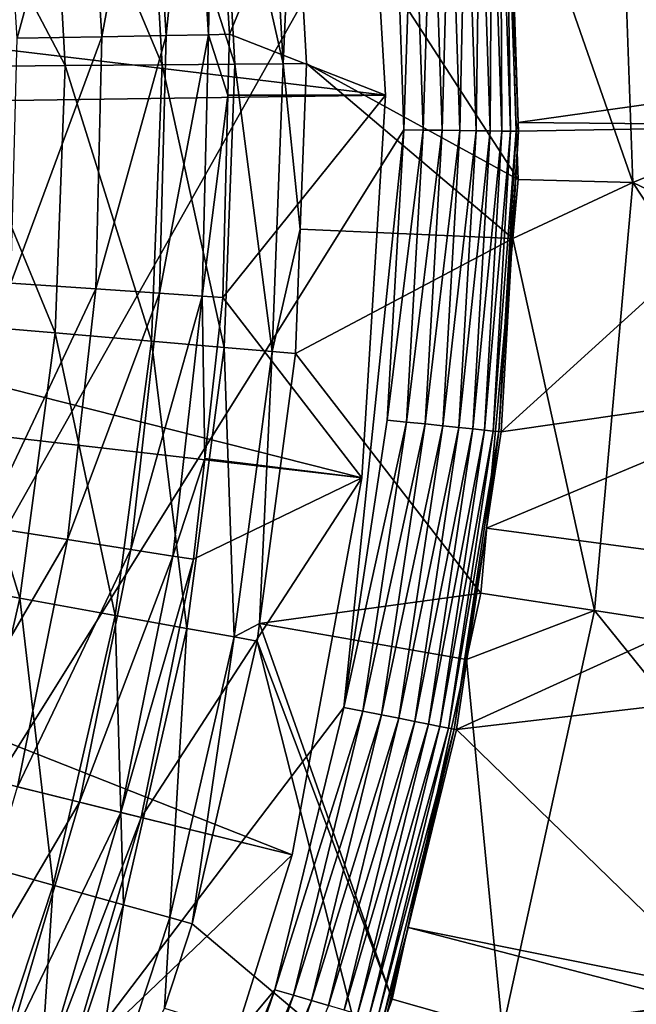
# Model space of a CAD drawing. Extents: x -55 to 55, y -168 to 0.
# Drawn here: x 37 to 45, y -125 to -112 of the extents above; entities that cross this region are included whole.
import ezdxf

# ---------------------------------------------------------------- set-up
doc = ezdxf.new("R2010")
doc.units = 0
doc.layers.add('L1', color=7, linetype='CONTINUOUS')
doc.layers.add('L6', color=7, linetype='CONTINUOUS')

msp = doc.modelspace()

# ---------------------------------------------------------------- linework, layer by layer
at = {"layer": 'L1', "color": 255}
for points in [[(41.20424, -108.2742, -6.199997), (22.3883, -110.9808, -6.199997), (41.49996, -113.2769, -6.199997)], [(41.20424, -108.2742, -6.199997), (39.46337, -112.4793, -58.53087), (39.24865, -109.0427, -58.53087)], [(41.49996, -113.2769, -6.199997), (39.46337, -112.4793, -58.53087), (41.20424, -108.2742, -6.199997)], [(37.59164, -109.219, -68.45038), (38.42349, -109.1305, -65.19521), (37.7973, -112.5106, -68.45038)], [(38.42349, -109.1305, -65.19521), (38.6337, -112.4949, -65.19521), (37.7973, -112.5106, -68.45038)], [(38.42349, -109.1305, -65.19521), (38.97716, -109.0716, -61.88071), (38.6337, -112.4949, -65.19521)], [(38.97716, -109.0716, -61.88071), (39.1904, -112.4844, -61.88071), (38.6337, -112.4949, -65.19521)], [(38.97716, -109.0716, -61.88071), (39.24865, -109.0427, -58.53087), (39.1904, -112.4844, -61.88071)], [(39.24865, -109.0427, -58.53087), (39.46337, -112.4793, -58.53087), (39.1904, -112.4844, -61.88071)], [(36.48763, -109.3365, -71.62264), (37.59164, -109.219, -68.45038), (36.68725, -112.5314, -71.62264)], [(37.59164, -109.219, -68.45038), (37.7973, -112.5106, -68.45038), (36.68725, -112.5314, -71.62264)], [(41.49996, -113.2769, -6.199997), (22.3883, -110.9808, -6.199997), (22.49762, -113.5474, -6.199997)], [(38.6337, -112.4949, -65.19521), (38.54989, -115.8648, -65.19521), (37.7153, -115.8075, -68.45038)], [(37.7973, -112.5106, -68.45038), (38.6337, -112.4949, -65.19521), (37.7153, -115.8075, -68.45038)], [(39.1904, -112.4844, -61.88071), (39.10538, -115.9029, -61.88071), (38.54989, -115.8648, -65.19521)], [(38.6337, -112.4949, -65.19521), (39.1904, -112.4844, -61.88071), (38.54989, -115.8648, -65.19521)], [(39.1904, -112.4844, -61.88071), (39.44362, -113.2735, -58.53087), (39.10538, -115.9029, -61.88071)], [(39.1904, -112.4844, -61.88071), (39.46337, -112.4793, -58.53087), (39.44362, -113.2735, -58.53087)], [(41.49996, -113.2769, -6.199997), (39.44362, -113.2735, -58.53087), (39.46337, -112.4793, -58.53087)], [(37.7973, -112.5106, -68.45038), (37.7153, -115.8075, -68.45038), (36.60766, -115.7315, -71.62264)], [(36.68725, -112.5314, -71.62264), (37.7973, -112.5106, -68.45038), (36.60766, -115.7315, -71.62264)], [(41.49996, -113.2769, -6.199997), (22.49762, -113.5474, -6.199997), (41.19052, -118.2788, -6.199997)], [(39.10538, -115.9029, -61.88071), (39.44362, -113.2735, -58.53087), (39.37776, -115.9216, -58.53087)], [(41.49996, -113.2769, -6.199997), (39.37776, -115.9216, -58.53087), (39.44362, -113.2735, -58.53087)], [(41.19052, -118.2788, -6.199997), (39.37776, -115.9216, -58.53087), (41.49996, -113.2769, -6.199997)], [(41.19052, -118.2788, -6.199997), (22.49762, -113.5474, -6.199997), (22.31365, -116.1098, -6.199997)], [(36.60766, -115.7315, -71.62264), (37.7153, -115.8075, -68.45038), (36.24946, -118.9126, -71.62264)], [(37.7153, -115.8075, -68.45038), (37.34626, -119.0848, -68.45038), (36.24946, -118.9126, -71.62264)], [(37.7153, -115.8075, -68.45038), (38.54989, -115.8648, -65.19521), (37.34626, -119.0848, -68.45038)], [(38.54989, -115.8648, -65.19521), (38.17268, -119.2146, -65.19521), (37.34626, -119.0848, -68.45038)], [(38.54989, -115.8648, -65.19521), (39.10538, -115.9029, -61.88071), (38.17268, -119.2146, -65.19521)], [(38.72274, -119.301, -61.88071), (38.17268, -119.2146, -65.19521), (39.10538, -115.9029, -61.88071)], [(38.72274, -119.301, -61.88071), (39.10538, -115.9029, -61.88071), (39.14064, -118.0274, -58.53087)], [(39.10538, -115.9029, -61.88071), (39.37776, -115.9216, -58.53087), (39.14064, -118.0274, -58.53087)], [(41.19052, -118.2788, -6.199997), (39.14064, -118.0274, -58.53087), (39.37776, -115.9216, -58.53087)], [(40.28042, -123.2069, -6.199997), (22.31365, -116.1098, -6.199997), (21.83879, -118.6346, -6.199997)], [(41.19052, -118.2788, -6.199997), (22.31365, -116.1098, -6.199997), (40.28042, -123.2069, -6.199997)], [(39.14064, -118.0274, -58.53087), (38.99245, -119.3433, -58.53087), (38.72274, -119.301, -61.88071)], [(38.99245, -119.3433, -58.53087), (39.14064, -118.0274, -58.53087), (41.19052, -118.2788, -6.199997)], [(38.99245, -119.3433, -58.53087), (41.19052, -118.2788, -6.199997), (38.31039, -122.7184, -58.53087)], [(38.31039, -122.7184, -58.53087), (41.19052, -118.2788, -6.199997), (40.28042, -123.2069, -6.199997)], [(38.78295, -127.9893, -6.199997), (21.83879, -118.6346, -6.199997), (21.07922, -121.0887, -6.199997)], [(40.28042, -123.2069, -6.199997), (21.83879, -118.6346, -6.199997), (38.78295, -127.9893, -6.199997)], [(36.24946, -118.9126, -71.62264), (37.34626, -119.0848, -68.45038), (35.61538, -122.0502, -71.62264)], [(37.34626, -119.0848, -68.45038), (36.693, -122.3174, -68.45038), (35.61538, -122.0502, -71.62264)], [(37.34626, -119.0848, -68.45038), (38.17268, -119.2146, -65.19521), (36.693, -122.3174, -68.45038)], [(37.50496, -122.5187, -65.19521), (36.693, -122.3174, -68.45038), (38.17268, -119.2146, -65.19521)], [(37.50496, -122.5187, -65.19521), (38.17268, -119.2146, -65.19521), (38.72274, -119.301, -61.88071)], [(38.72274, -119.301, -61.88071), (38.0454, -122.6527, -61.88071), (37.50496, -122.5187, -65.19521)], [(38.72274, -119.301, -61.88071), (38.99245, -119.3433, -58.53087), (38.0454, -122.6527, -61.88071)], [(38.99245, -119.3433, -58.53087), (38.31039, -122.7184, -58.53087), (38.0454, -122.6527, -61.88071)], [(38.78295, -127.9893, -6.199997), (21.07922, -121.0887, -6.199997), (36.71994, -132.5564, -6.199997)], [(35.76048, -125.4808, -68.45038), (36.693, -122.3174, -68.45038), (37.50496, -122.5187, -65.19521)], [(37.50496, -122.5187, -65.19521), (36.55181, -125.7521, -65.19521), (35.76048, -125.4808, -68.45038)], [(37.50496, -122.5187, -65.19521), (38.0454, -122.6527, -61.88071), (36.55181, -125.7521, -65.19521)], [(38.0454, -122.6527, -61.88071), (37.07851, -125.9327, -61.88071), (36.55181, -125.7521, -65.19521)], [(38.0454, -122.6527, -61.88071), (38.31039, -122.7184, -58.53087), (37.07851, -125.9327, -61.88071)], [(38.31039, -122.7184, -58.53087), (37.33677, -126.0213, -58.53087), (37.07851, -125.9327, -61.88071)], [(38.31039, -122.7184, -58.53087), (40.28042, -123.2069, -6.199997), (37.33677, -126.0213, -58.53087)], [(37.33677, -126.0213, -58.53087), (40.28042, -123.2069, -6.199997), (38.78295, -127.9893, -6.199997)]]:
    msp.add_3dface(points, dxfattribs=at)
at = {"layer": 'L6', "color": 255}
for points in [[(37.71207, -95.32198, -105.5), (18.75183, -150.5149, -105.5), (35.92827, -91.96679, -105.5)], [(37.71207, -95.32198, -105.5), (40.33, -102.4483, -105.5), (18.75183, -150.5149, -105.5)], [(41.61395, -109.9308, -105.5), (18.75183, -150.5149, -105.5), (40.33, -102.4483, -105.5)], [(44.53128, -108.801, 14.5), (49.45454, -112.4715, 14.5), (49.21846, -108.3359, 14.5)], [(44.53128, -108.801, 14.5), (43.06258, -109.6132, 13.63397), (44.73399, -114.4171, 14.5)], [(44.73399, -114.4171, 14.5), (49.45454, -112.4715, 14.5), (44.53128, -108.801, 14.5)], [(43.10818, -109.8127, -104.0577), (47.25786, -109.0162, 5.05772), (47.44412, -113.0391, 5.05772)], [(40.16386, -112.8633, -62.19495), (39.95397, -109.1038, -62.19495), (39.32662, -109.1684, -65.7893)], [(40.16386, -112.8633, -62.19495), (40.30007, -109.8454, -58.55843), (39.95397, -109.1038, -62.19495)], [(38.5816, -112.8773, -69.3123), (38.37998, -109.266, -69.3123), (37.12174, -109.3956, -72.73532)], [(39.53321, -112.8689, -65.7893), (39.32662, -109.1684, -65.7893), (38.37998, -109.266, -69.3123)], [(38.5816, -112.8773, -69.3123), (39.53321, -112.8689, -65.7893), (38.37998, -109.266, -69.3123)], [(39.53321, -112.8689, -65.7893), (40.16386, -112.8633, -62.19495), (39.32662, -109.1684, -65.7893)], [(37.12174, -109.3956, -72.73532), (35.56211, -109.5563, -76.0306), (37.31675, -112.8885, -72.73532)], [(37.12174, -109.3956, -72.73532), (37.31675, -112.8885, -72.73532), (38.5816, -112.8773, -69.3123)], [(35.56211, -109.5563, -76.0306), (35.74892, -112.9025, -76.0306), (37.31675, -112.8885, -72.73532)], [(43.06258, -109.6132, 13.63397), (40.30007, -109.8454, -58.55843), (43.23452, -114.377, 13.63397)], [(43.06258, -109.6132, 13.63397), (43.23452, -114.377, 13.63397), (44.73399, -114.4171, 14.5)], [(41.74064, -113.7286, -105.5), (18.75183, -150.5149, -105.5), (41.61395, -109.9308, -105.5)], [(40.46841, -112.8605, -58.55843), (40.30007, -109.8454, -58.55843), (40.16386, -112.8633, -62.19495)], [(43.23452, -114.377, 13.63397), (40.30007, -109.8454, -58.55843), (40.46841, -112.8605, -58.55843)], [(41.61395, -109.9308, -105.5), (41.86732, -109.9108, -105.4783), (41.74064, -113.7286, -105.5)], [(41.99478, -113.7317, -105.4783), (41.74064, -113.7286, -105.5), (41.86732, -109.9108, -105.4783)], [(41.99478, -113.7317, -105.4783), (41.86732, -109.9108, -105.4783), (42.11335, -109.8913, -105.4139)], [(42.24156, -113.7347, -105.4139), (41.99478, -113.7317, -105.4783), (42.11335, -109.8913, -105.4139)], [(42.24156, -113.7347, -105.4139), (42.11335, -109.8913, -105.4139), (42.34494, -109.873, -105.3086)], [(42.47386, -113.7375, -105.3086), (42.24156, -113.7347, -105.4139), (42.34494, -109.873, -105.3086)], [(42.47386, -113.7375, -105.3086), (42.34494, -109.873, -105.3086), (42.5554, -109.8564, -105.1654)], [(42.5554, -109.8564, -105.1654), (42.68496, -113.7401, -105.1654), (42.47386, -113.7375, -105.3086)], [(42.5554, -109.8564, -105.1654), (42.73863, -109.8419, -104.9885), (42.68496, -113.7401, -105.1654)], [(42.86874, -113.7423, -104.9885), (42.68496, -113.7401, -105.1654), (42.73863, -109.8419, -104.9885)], [(42.86874, -113.7423, -104.9885), (42.73863, -109.8419, -104.9885), (42.88934, -109.83, -104.7831)], [(43.01991, -113.7442, -104.7831), (42.86874, -113.7423, -104.9885), (42.88934, -109.83, -104.7831)], [(43.01991, -113.7442, -104.7831), (42.88934, -109.83, -104.7831), (43.00317, -109.821, -104.555)], [(43.13409, -113.7456, -104.555), (43.00317, -109.821, -104.555), (43.07683, -109.8152, -104.3108)], [(43.13409, -113.7456, -104.555), (43.01991, -113.7442, -104.7831), (43.00317, -109.821, -104.555)], [(43.10818, -109.8127, -104.0577), (43.23556, -113.6312, -104.0577), (43.07683, -109.8152, -104.3108)], [(43.07683, -109.8152, -104.3108), (43.23556, -113.6312, -104.0577), (43.20797, -113.7465, -104.3108)], [(43.07683, -109.8152, -104.3108), (43.20797, -113.7465, -104.3108), (43.13409, -113.7456, -104.555)], [(43.10818, -109.8127, -104.0577), (47.44412, -113.0391, 5.05772), (43.23556, -113.6312, -104.0577)], [(44.73399, -114.4171, 14.5), (49.34373, -116.6124, 14.5), (49.45454, -112.4715, 14.5)], [(37.31675, -112.8885, -72.73532), (35.74892, -112.9025, -76.0306), (37.18382, -116.3844, -72.73532)], [(37.31675, -112.8885, -72.73532), (37.18382, -116.3844, -72.73532), (38.44416, -116.4917, -69.3123)], [(38.5816, -112.8773, -69.3123), (37.31675, -112.8885, -72.73532), (38.44416, -116.4917, -69.3123)], [(38.5816, -112.8773, -69.3123), (38.44416, -116.4917, -69.3123), (39.39238, -116.5723, -65.7893)], [(39.39238, -116.5723, -65.7893), (39.53321, -112.8689, -65.7893), (38.5816, -112.8773, -69.3123)], [(39.39238, -116.5723, -65.7893), (40.02078, -116.6258, -62.19495), (39.53321, -112.8689, -65.7893)], [(40.02078, -116.6258, -62.19495), (40.16386, -112.8633, -62.19495), (39.53321, -112.8689, -65.7893)], [(40.02078, -116.6258, -62.19495), (40.38603, -115.027, -58.55843), (40.16386, -112.8633, -62.19495)], [(40.38603, -115.027, -58.55843), (40.46841, -112.8605, -58.55843), (40.16386, -112.8633, -62.19495)], [(40.46841, -112.8605, -58.55843), (40.38603, -115.027, -58.55843), (43.16516, -115.1491, 13.63397)], [(43.23452, -114.377, 13.63397), (40.46841, -112.8605, -58.55843), (43.16516, -115.1491, 13.63397)], [(35.74892, -112.9025, -76.0306), (35.62158, -116.2514, -76.0306), (37.18382, -116.3844, -72.73532)], [(43.23556, -113.6312, -104.0577), (47.44412, -113.0391, 5.05772), (47.41972, -113.6701, 5.05772)], [(43.23942, -113.7469, -104.0577), (43.20797, -113.7465, -104.3108), (43.23556, -113.6312, -104.0577)], [(43.23556, -113.6312, -104.0577), (47.41972, -113.6701, 5.05772), (43.23942, -113.7469, -104.0577)], [(41.74064, -113.7286, -105.5), (40.9582, -121.2801, -105.5), (18.75183, -150.5149, -105.5)], [(41.52145, -117.5222, -105.5), (40.9582, -121.2801, -105.5), (41.74064, -113.7286, -105.5)], [(41.52145, -117.5222, -105.5), (41.74064, -113.7286, -105.5), (41.99478, -113.7317, -105.4783)], [(41.77425, -117.5484, -105.4783), (41.52145, -117.5222, -105.5), (41.99478, -113.7317, -105.4783)], [(41.77425, -117.5484, -105.4783), (41.99478, -113.7317, -105.4783), (42.24156, -113.7347, -105.4139)], [(42.01974, -117.5738, -105.4139), (41.77425, -117.5484, -105.4783), (42.24156, -113.7347, -105.4139)], [(42.01974, -117.5738, -105.4139), (42.24156, -113.7347, -105.4139), (42.47386, -113.7375, -105.3086)], [(42.47386, -113.7375, -105.3086), (42.25082, -117.5977, -105.3086), (42.01974, -117.5738, -105.4139)], [(42.47386, -113.7375, -105.3086), (42.68496, -113.7401, -105.1654), (42.25082, -117.5977, -105.3086)], [(42.46081, -117.6195, -105.1654), (42.25082, -117.5977, -105.3086), (42.68496, -113.7401, -105.1654)], [(42.46081, -117.6195, -105.1654), (42.68496, -113.7401, -105.1654), (42.86874, -113.7423, -104.9885)], [(42.64364, -117.6384, -104.9885), (42.46081, -117.6195, -105.1654), (42.86874, -113.7423, -104.9885)], [(42.64364, -117.6384, -104.9885), (42.86874, -113.7423, -104.9885), (43.01991, -113.7442, -104.7831)], [(42.79401, -117.654, -104.7831), (42.64364, -117.6384, -104.9885), (43.01991, -113.7442, -104.7831)], [(42.79401, -117.654, -104.7831), (43.01991, -113.7442, -104.7831), (43.13409, -113.7456, -104.555)], [(43.13409, -113.7456, -104.555), (42.90758, -117.6658, -104.555), (42.79401, -117.654, -104.7831)], [(43.13409, -113.7456, -104.555), (43.20797, -113.7465, -104.3108), (42.90758, -117.6658, -104.555)], [(42.98108, -117.6734, -104.3108), (42.90758, -117.6658, -104.555), (43.20797, -113.7465, -104.3108)], [(42.98108, -117.6734, -104.3108), (43.20797, -113.7465, -104.3108), (43.23942, -113.7469, -104.0577)], [(43.23942, -113.7469, -104.0577), (43.01236, -117.6767, -104.0577), (42.98108, -117.6734, -104.3108)], [(43.23942, -113.7469, -104.0577), (47.41972, -113.6701, 5.05772), (43.01236, -117.6767, -104.0577)], [(43.01236, -117.6767, -104.0577), (47.41972, -113.6701, 5.05772), (47.28854, -117.0633, 5.05772)], [(44.73399, -114.4171, 14.5), (43.23452, -114.377, 13.63397), (43.16516, -115.1491, 13.63397)], [(44.73399, -114.4171, 14.5), (43.16516, -115.1491, 13.63397), (44.23121, -120.0143, 14.5)], [(44.23121, -120.0143, 14.5), (48.88681, -120.7295, 14.5), (44.73399, -114.4171, 14.5)], [(44.73399, -114.4171, 14.5), (48.88681, -120.7295, 14.5), (49.34373, -116.6124, 14.5)], [(40.32425, -116.6516, -58.55843), (40.38603, -115.027, -58.55843), (40.02078, -116.6258, -62.19495)], [(43.16516, -115.1491, 13.63397), (40.38603, -115.027, -58.55843), (40.32425, -116.6516, -58.55843)], [(43.16516, -115.1491, 13.63397), (40.32425, -116.6516, -58.55843), (42.7486, -119.7866, 13.63397)], [(43.16516, -115.1491, 13.63397), (42.7486, -119.7866, 13.63397), (44.23121, -120.0143, 14.5)], [(35.62158, -116.2514, -76.0306), (35.18118, -119.5738, -76.0306), (36.72411, -119.8524, -72.73532)], [(37.18382, -116.3844, -72.73532), (35.62158, -116.2514, -76.0306), (36.72411, -119.8524, -72.73532)], [(37.18382, -116.3844, -72.73532), (36.72411, -119.8524, -72.73532), (37.96888, -120.0772, -69.3123)], [(38.44416, -116.4917, -69.3123), (37.18382, -116.3844, -72.73532), (37.96888, -120.0772, -69.3123)], [(38.44416, -116.4917, -69.3123), (37.96888, -120.0772, -69.3123), (38.90537, -120.2464, -65.7893)], [(39.39238, -116.5723, -65.7893), (38.44416, -116.4917, -69.3123), (38.90537, -120.2464, -65.7893)], [(39.39238, -116.5723, -65.7893), (38.90537, -120.2464, -65.7893), (39.526, -120.3585, -62.19495)], [(39.526, -120.3585, -62.19495), (40.02078, -116.6258, -62.19495), (39.39238, -116.5723, -65.7893)], [(39.526, -120.3585, -62.19495), (39.85623, -120.1825, -58.55843), (40.02078, -116.6258, -62.19495)], [(39.85623, -120.1825, -58.55843), (40.32425, -116.6516, -58.55843), (40.02078, -116.6258, -62.19495)], [(42.7486, -119.7866, 13.63397), (40.32425, -116.6516, -58.55843), (39.85623, -120.1825, -58.55843)], [(43.01236, -117.6767, -104.0577), (47.28854, -117.0633, 5.05772), (42.82362, -118.9359, -104.0577)], [(42.82362, -118.9359, -104.0577), (47.28854, -117.0633, 5.05772), (46.98686, -119.4927, 5.05772)], [(40.9582, -121.2801, -105.5), (41.52145, -117.5222, -105.5), (41.77425, -117.5484, -105.4783)], [(41.20758, -121.3292, -105.4783), (40.9582, -121.2801, -105.5), (41.77425, -117.5484, -105.4783)], [(41.20758, -121.3292, -105.4783), (41.77425, -117.5484, -105.4783), (42.01974, -117.5738, -105.4139)], [(42.01974, -117.5738, -105.4139), (41.44973, -121.3768, -105.4139), (41.20758, -121.3292, -105.4783)], [(42.01974, -117.5738, -105.4139), (42.25082, -117.5977, -105.3086), (41.44973, -121.3768, -105.4139)], [(41.67768, -121.4217, -105.3086), (41.44973, -121.3768, -105.4139), (42.25082, -117.5977, -105.3086)], [(41.67768, -121.4217, -105.3086), (42.25082, -117.5977, -105.3086), (42.46081, -117.6195, -105.1654)], [(41.88482, -121.4624, -105.1654), (41.67768, -121.4217, -105.3086), (42.46081, -117.6195, -105.1654)], [(41.88482, -121.4624, -105.1654), (42.46081, -117.6195, -105.1654), (42.64364, -117.6384, -104.9885)], [(42.06516, -121.4979, -104.9885), (41.88482, -121.4624, -105.1654), (42.64364, -117.6384, -104.9885)], [(42.06516, -121.4979, -104.9885), (42.64364, -117.6384, -104.9885), (42.79401, -117.654, -104.7831)], [(42.79401, -117.654, -104.7831), (42.2135, -121.5271, -104.7831), (42.06516, -121.4979, -104.9885)], [(42.79401, -117.654, -104.7831), (42.90758, -117.6658, -104.555), (42.2135, -121.5271, -104.7831)], [(42.32553, -121.5492, -104.555), (42.2135, -121.5271, -104.7831), (42.90758, -117.6658, -104.555)], [(42.32553, -121.5492, -104.555), (42.90758, -117.6658, -104.555), (42.98108, -117.6734, -104.3108)], [(42.39803, -121.5634, -104.3108), (42.32553, -121.5492, -104.555), (42.98108, -117.6734, -104.3108)], [(42.98108, -117.6734, -104.3108), (42.82362, -118.9359, -104.0577), (42.39803, -121.5634, -104.3108)], [(42.98108, -117.6734, -104.3108), (43.01236, -117.6767, -104.0577), (42.82362, -118.9359, -104.0577)], [(42.39803, -121.5634, -104.3108), (42.82362, -118.9359, -104.0577), (42.42889, -121.5695, -104.0577)], [(42.82362, -118.9359, -104.0577), (46.98686, -119.4927, 5.05772), (42.42889, -121.5695, -104.0577)], [(35.18118, -119.5738, -76.0306), (35.94167, -123.2622, -72.73532), (36.72411, -119.8524, -72.73532)], [(46.98686, -119.4927, 5.05772), (46.79225, -121.0598, 5.05772), (42.42889, -121.5695, -104.0577)], [(42.7486, -119.7866, 13.63397), (39.85623, -120.1825, -58.55843), (42.55934, -120.6522, 13.63397)], [(44.23121, -120.0143, 14.5), (42.7486, -119.7866, 13.63397), (42.55934, -120.6522, 13.63397)], [(36.72411, -119.8524, -72.73532), (35.94167, -123.2622, -72.73532), (37.15992, -123.6026, -69.3123)], [(36.72411, -119.8524, -72.73532), (37.15992, -123.6026, -69.3123), (37.96888, -120.0772, -69.3123)], [(37.96888, -120.0772, -69.3123), (37.15992, -123.6026, -69.3123), (38.07646, -123.8587, -65.7893)], [(37.96888, -120.0772, -69.3123), (38.07646, -123.8587, -65.7893), (38.90537, -120.2464, -65.7893)], [(44.23121, -120.0143, 14.5), (42.55934, -120.6522, 13.63397), (43.03088, -125.5044, 14.5)], [(43.03088, -125.5044, 14.5), (48.08698, -124.7939, 14.5), (44.23121, -120.0143, 14.5)], [(44.23121, -120.0143, 14.5), (48.08698, -124.7939, 14.5), (48.88681, -120.7295, 14.5)], [(39.82572, -120.4126, -58.55843), (39.85623, -120.1825, -58.55843), (39.526, -120.3585, -62.19495)], [(41.5885, -125.0926, 13.63397), (39.85623, -120.1825, -58.55843), (39.82572, -120.4126, -58.55843)], [(42.55934, -120.6522, 13.63397), (39.85623, -120.1825, -58.55843), (41.5885, -125.0926, 13.63397)], [(38.90537, -120.2464, -65.7893), (38.07646, -123.8587, -65.7893), (38.68387, -124.0284, -62.19495)], [(38.90537, -120.2464, -65.7893), (38.68387, -124.0284, -62.19495), (39.526, -120.3585, -62.19495)], [(39.526, -120.3585, -62.19495), (38.68387, -124.0284, -62.19495), (38.9772, -124.1103, -58.55843)], [(39.526, -120.3585, -62.19495), (38.9772, -124.1103, -58.55843), (39.82572, -120.4126, -58.55843)], [(39.82572, -120.4126, -58.55843), (38.9772, -124.1103, -58.55843), (41.25519, -126.0322, 13.63397)], [(41.5885, -125.0926, 13.63397), (39.82572, -120.4126, -58.55843), (41.25519, -126.0322, 13.63397)], [(42.55934, -120.6522, 13.63397), (41.5885, -125.0926, 13.63397), (43.03088, -125.5044, 14.5)], [(42.42889, -121.5695, -104.0577), (46.79225, -121.0598, 5.05772), (45.95882, -124.9998, 5.05772)], [(40.05557, -124.9712, -105.5), (18.75183, -150.5149, -105.5), (40.9582, -121.2801, -105.5)], [(40.05557, -124.9712, -105.5), (40.9582, -121.2801, -105.5), (41.20758, -121.3292, -105.4783)], [(41.20758, -121.3292, -105.4783), (40.29944, -125.0428, -105.4783), (40.05557, -124.9712, -105.5)], [(41.20758, -121.3292, -105.4783), (41.44973, -121.3768, -105.4139), (40.29944, -125.0428, -105.4783)], [(40.53626, -125.1123, -105.4139), (40.29944, -125.0428, -105.4783), (41.44973, -121.3768, -105.4139)], [(40.53626, -125.1123, -105.4139), (41.44973, -121.3768, -105.4139), (41.67768, -121.4217, -105.3086)], [(40.75918, -125.1777, -105.3086), (40.53626, -125.1123, -105.4139), (41.67768, -121.4217, -105.3086)], [(40.75918, -125.1777, -105.3086), (41.67768, -121.4217, -105.3086), (41.88482, -121.4624, -105.1654)], [(40.96176, -125.2371, -105.1654), (40.75918, -125.1777, -105.3086), (41.88482, -121.4624, -105.1654)], [(40.96176, -125.2371, -105.1654), (41.88482, -121.4624, -105.1654), (42.06516, -121.4979, -104.9885)], [(42.06516, -121.4979, -104.9885), (41.13813, -125.2888, -104.9885), (40.96176, -125.2371, -105.1654)], [(42.06516, -121.4979, -104.9885), (42.2135, -121.5271, -104.7831), (41.13813, -125.2888, -104.9885)], [(41.28319, -125.3314, -104.7831), (41.13813, -125.2888, -104.9885), (42.2135, -121.5271, -104.7831)], [(41.28319, -125.3314, -104.7831), (42.2135, -121.5271, -104.7831), (42.32553, -121.5492, -104.555)], [(41.39276, -125.3635, -104.555), (41.28319, -125.3314, -104.7831), (42.32553, -121.5492, -104.555)], [(41.39276, -125.3635, -104.555), (42.32553, -121.5492, -104.555), (42.39803, -121.5634, -104.3108)], [(41.46366, -125.3843, -104.3108), (41.39276, -125.3635, -104.555), (42.39803, -121.5634, -104.3108)], [(41.46366, -125.3843, -104.3108), (42.39803, -121.5634, -104.3108), (41.7963, -124.1563, -104.0577)], [(42.39803, -121.5634, -104.3108), (42.42889, -121.5695, -104.0577), (41.7963, -124.1563, -104.0577)], [(42.42889, -121.5695, -104.0577), (45.95882, -124.9998, 5.05772), (41.7963, -124.1563, -104.0577)], [(36.0244, -127.0367, -69.3123), (37.15992, -123.6026, -69.3123), (35.94167, -123.2622, -72.73532)], [(36.0244, -127.0367, -69.3123), (36.91293, -127.3775, -65.7893), (37.15992, -123.6026, -69.3123)], [(36.91293, -127.3775, -65.7893), (38.07646, -123.8587, -65.7893), (37.15992, -123.6026, -69.3123)], [(37.50178, -127.6033, -62.19495), (38.07646, -123.8587, -65.7893), (36.91293, -127.3775, -65.7893)], [(38.68387, -124.0284, -62.19495), (38.07646, -123.8587, -65.7893), (37.50178, -127.6033, -62.19495)], [(37.50178, -127.6033, -62.19495), (38.61266, -125.2128, -58.55843), (38.68387, -124.0284, -62.19495)], [(38.68387, -124.0284, -62.19495), (38.61266, -125.2128, -58.55843), (38.9772, -124.1103, -58.55843)], [(41.25519, -126.0322, 13.63397), (38.9772, -124.1103, -58.55843), (38.61266, -125.2128, -58.55843)], [(41.49384, -125.3932, -104.0577), (41.46366, -125.3843, -104.3108), (41.7963, -124.1563, -104.0577)], [(41.7963, -124.1563, -104.0577), (45.89035, -125.2265, 5.05772), (41.49384, -125.3932, -104.0577)], [(41.7963, -124.1563, -104.0577), (45.95882, -124.9998, 5.05772), (45.89035, -125.2265, 5.05772)], [(43.03088, -125.5044, 14.5), (46.94986, -128.7771, 14.5), (48.08698, -124.7939, 14.5)], [(40.05557, -124.9712, -105.5), (37.26478, -132.0316, -105.5), (18.75183, -150.5149, -105.5)], [(38.82101, -128.565, -105.5), (37.26478, -132.0316, -105.5), (40.05557, -124.9712, -105.5)], [(40.05557, -124.9712, -105.5), (40.29944, -125.0428, -105.4783), (38.82101, -128.565, -105.5)], [(39.05737, -128.6584, -105.4783), (38.82101, -128.565, -105.5), (40.29944, -125.0428, -105.4783)], [(39.05737, -128.6584, -105.4783), (40.29944, -125.0428, -105.4783), (40.53626, -125.1123, -105.4139)], [(39.28689, -128.7491, -105.4139), (39.05737, -128.6584, -105.4783), (40.53626, -125.1123, -105.4139)], [(39.28689, -128.7491, -105.4139), (40.53626, -125.1123, -105.4139), (40.75918, -125.1777, -105.3086)], [(43.03088, -125.5044, 14.5), (41.5885, -125.0926, 13.63397), (41.25519, -126.0322, 13.63397)]]:
    msp.add_3dface(points, dxfattribs=at)

doc.saveas('drawing.dxf')
